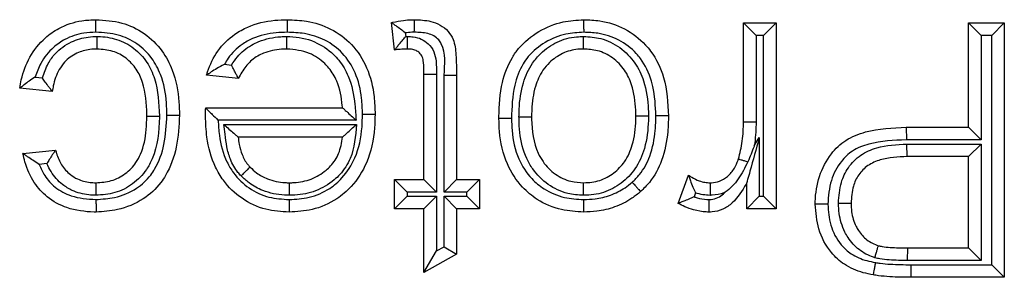
# Model space of a CAD drawing. Units: inches. Extents: x 0.5 to 8, y 0.3 to 10.7.
# Drawn here: x 2.1 to 2.2, y 5.8 to 5.8 of the extents above; entities that cross this region are included whole.
import ezdxf

# ---------------------------------------------------------------- set-up
doc = ezdxf.new("R2010")
doc.units = ezdxf.units.IN
doc.header["$MEASUREMENT"] = 0

msp = doc.modelspace()

# ---------------------------------------------------------------- linework, layer by layer
at = {"color": 7, "linetype": 'Continuous', "lineweight": 25}
for p, q in [((2.145197, 5.771777), (2.144981, 5.77359)), ((2.168315, 5.767017), (2.168315, 5.773559)), ((2.168315, 5.773559), (2.169148, 5.772726)), ((2.168315, 5.773559), (2.170476, 5.773559)), ((2.170476, 5.773559), (2.169642, 5.772726)), ((2.170476, 5.773559), (2.170476, 5.761244)), ((2.183223, 5.773559), (2.1856, 5.773559)), ((2.183223, 5.773559), (2.184056, 5.772726)), ((2.183223, 5.766646), (2.183223, 5.773559)), ((2.1856, 5.773559), (2.184766, 5.772726)), ((2.1856, 5.773559), (2.1856, 5.756707)), ((2.145902, 5.772903), (2.145931, 5.772663)), ((2.145931, 5.772663), (2.146052, 5.772664)), ((2.169148, 5.772726), (2.169148, 5.767004)), ((2.169642, 5.772726), (2.169148, 5.772726)), ((2.169642, 5.762078), (2.169642, 5.772726)), ((2.184056, 5.772726), (2.184056, 5.765812)), ((2.184766, 5.772726), (2.184056, 5.772726)), ((2.184766, 5.75754), (2.184766, 5.772726)), ((2.133918, 5.770819), (2.134382, 5.770772)), ((2.13485, 5.769886), (2.132733, 5.770103)), ((2.147141, 5.770177), (2.147975, 5.770177)), ((2.147141, 5.763189), (2.147141, 5.770177)), ((2.147975, 5.770177), (2.147975, 5.762355)), ((2.148469, 5.770099), (2.149302, 5.770099)), ((2.148469, 5.762355), (2.148469, 5.770099)), ((2.149302, 5.770099), (2.149302, 5.763189)), ((2.121369, 5.769974), (2.121853, 5.769926)), ((2.122511, 5.769022), (2.12035, 5.769238)), ((2.132675, 5.767924), (2.132676, 5.767942)), ((2.132676, 5.767942), (2.14174, 5.767942)), ((2.142645, 5.767109), (2.133504, 5.767109)), ((2.13388, 5.766831), (2.142664, 5.766831)), ((2.168315, 5.767017), (2.169148, 5.767004)), ((2.179094, 5.766646), (2.179109, 5.765812)), ((2.179094, 5.766646), (2.183223, 5.766646)), ((2.183223, 5.766646), (2.184056, 5.765812)), ((2.14174, 5.765997), (2.134826, 5.765997)), ((2.169026, 5.765411), (2.169364, 5.765977)), ((2.169364, 5.765977), (2.169364, 5.762078)), ((2.184056, 5.765812), (2.179109, 5.765812)), ((2.179145, 5.765534), (2.184056, 5.765534)), ((2.179158, 5.764701), (2.179145, 5.765534)), ((2.183223, 5.764701), (2.184056, 5.765534)), ((2.184056, 5.765534), (2.184056, 5.757818)), ((2.120566, 5.764917), (2.122727, 5.765133)), ((2.122151, 5.764238), (2.121633, 5.764186)), ((2.183223, 5.764701), (2.179158, 5.764701)), ((2.183223, 5.758651), (2.183223, 5.764701)), ((2.163994, 5.761605), (2.164669, 5.763479)), ((2.145197, 5.761244), (2.145197, 5.763189)), ((2.145197, 5.763189), (2.14603, 5.762355)), ((2.145197, 5.763189), (2.147141, 5.763189)), ((2.147141, 5.763189), (2.147975, 5.762355)), ((2.148469, 5.762355), (2.149302, 5.763189)), ((2.149302, 5.763189), (2.150814, 5.763189)), ((2.149981, 5.762355), (2.150814, 5.763189)), ((2.150814, 5.763189), (2.150814, 5.761244)), ((2.168531, 5.761244), (2.168531, 5.762963)), ((2.14603, 5.762355), (2.14603, 5.762078)), ((2.147975, 5.762355), (2.14603, 5.762355)), ((2.149981, 5.762355), (2.148469, 5.762355)), ((2.149981, 5.762078), (2.149981, 5.762355)), ((2.165132, 5.762306), (2.165036, 5.762039)), ((2.145197, 5.761244), (2.14603, 5.762078)), ((2.14603, 5.762078), (2.147975, 5.762078)), ((2.147141, 5.761244), (2.147975, 5.762078)), ((2.147975, 5.762078), (2.147975, 5.75845)), ((2.148469, 5.762078), (2.149981, 5.762078)), ((2.148469, 5.758731), (2.148469, 5.762078)), ((2.148469, 5.762078), (2.149302, 5.761244)), ((2.149981, 5.762078), (2.150814, 5.761244)), ((2.169364, 5.762078), (2.168531, 5.761244)), ((2.169364, 5.762078), (2.169642, 5.762078)), ((2.169642, 5.762078), (2.170476, 5.761244)), ((2.147141, 5.761244), (2.145197, 5.761244)), ((2.147141, 5.757018), (2.147141, 5.761244)), ((2.150814, 5.761244), (2.149302, 5.761244)), ((2.149302, 5.761244), (2.149302, 5.758246)), ((2.170476, 5.761244), (2.168531, 5.761244)), ((2.147141, 5.757018), (2.147975, 5.75845)), ((2.147975, 5.75845), (2.148469, 5.758731)), ((2.148469, 5.758731), (2.149302, 5.758246)), ((2.179193, 5.757818), (2.179199, 5.758651)), ((2.179199, 5.758651), (2.183223, 5.758651)), ((2.183223, 5.758651), (2.184056, 5.757818)), ((2.149302, 5.758246), (2.147141, 5.757018)), ((2.184056, 5.757818), (2.179193, 5.757818)), ((2.179408, 5.75754), (2.184766, 5.75754)), ((2.179408, 5.75754), (2.179408, 5.756707)), ((2.184766, 5.75754), (2.1856, 5.756707)), ((2.1856, 5.756707), (2.179408, 5.756707))]:
    msp.add_line(p, q, dxfattribs=at)
for points, knots in [([(2.12035, 5.769238), (2.120383, 5.769423), (2.120507, 5.770132), (2.120952, 5.771341), (2.121871, 5.772496), (2.12307, 5.773332), (2.124248, 5.773729), (2.125096, 5.773763), (2.125407, 5.773776)], [0, 0, 0, 0, 0.075712, 0.289875, 0.511412, 0.658391, 0.874772, 1, 1, 1, 1]), ([(2.125407, 5.772942), (2.125407, 5.772972), (2.125407, 5.773033), (2.125407, 5.773186), (2.125407, 5.773393), (2.125407, 5.773604), (2.125407, 5.773748), (2.125407, 5.773766), (2.125407, 5.773776)], [0, 0, 0, 0, 0.068345, 0.141671, 0.35633, 0.57091, 0.785455, 1, 1, 1, 1]), ([(2.125407, 5.773776), (2.125984, 5.773739), (2.127112, 5.773667), (2.128654, 5.772928), (2.129802, 5.771809), (2.130623, 5.770244), (2.130909, 5.768754), (2.130931, 5.767742), (2.130937, 5.767449)], [0, 0, 0, 0, 0.181366, 0.354741, 0.528002, 0.679777, 0.907153, 1, 1, 1, 1]), ([(2.132733, 5.770103), (2.132755, 5.770174), (2.132925, 5.770739), (2.133422, 5.771759), (2.134412, 5.772742), (2.135703, 5.773458), (2.136918, 5.773745), (2.137814, 5.773768), (2.138094, 5.773776)], [0, 0, 0, 0, 0.032026, 0.252243, 0.476994, 0.6165, 0.88009, 1, 1, 1, 1]), ([(2.138088, 5.772942), (2.138088, 5.772979), (2.138088, 5.77304), (2.13809, 5.773193), (2.138091, 5.773393), (2.138093, 5.773604), (2.138094, 5.773748), (2.138094, 5.773766), (2.138094, 5.773776)], [0, 0, 0, 0, 0.0844528, 0.1415159, 0.3561698, 0.5707902, 0.7853948, 1, 1, 1, 1]), ([(2.138094, 5.773776), (2.138518, 5.773758), (2.139503, 5.773718), (2.141011, 5.773232), (2.142441, 5.772174), (2.143458, 5.770591), (2.143857, 5.768949), (2.143889, 5.767899), (2.143901, 5.767506)], [0, 0, 0, 0, 0.131502, 0.305607, 0.48346, 0.673755, 0.877981, 1, 1, 1, 1]), ([(2.144981, 5.77359), (2.145012, 5.773596), (2.145279, 5.773652), (2.14572, 5.773728), (2.146199, 5.773772), (2.146438, 5.773775), (2.146503, 5.773776)], [0, 0, 0, 0, 0.0615393, 0.5329138, 0.8729978, 1, 1, 1, 1]), ([(2.145902, 5.772903), (2.145897, 5.772907), (2.145794, 5.772987), (2.145583, 5.77315), (2.145307, 5.773354), (2.145112, 5.773495), (2.145001, 5.773575), (2.144988, 5.773585), (2.144981, 5.77359)], [0, 0, 0, 0, 0.013382, 0.24861, 0.512336, 0.709817, 0.85461, 1, 1, 1, 1]), ([(2.146502, 5.772942), (2.146502, 5.772984), (2.146503, 5.773045), (2.146503, 5.773197), (2.146503, 5.773393), (2.146503, 5.773604), (2.146503, 5.773748), (2.146503, 5.773766), (2.146503, 5.773776)], [0, 0, 0, 0, 0.0957626, 0.1414551, 0.3561112, 0.5707471, 0.7853734, 1, 1, 1, 1]), ([(2.146503, 5.773776), (2.146869, 5.773762), (2.147457, 5.77374), (2.148232, 5.77345), (2.148754, 5.773035), (2.149181, 5.772357), (2.149281, 5.771337), (2.149294, 5.770545), (2.149302, 5.770099)], [0, 0, 0, 0, 0.200017, 0.32229, 0.448495, 0.561365, 0.75336, 1, 1, 1, 1]), ([(2.152111, 5.76723), (2.152111, 5.767271), (2.152117, 5.76807), (2.152206, 5.769475), (2.152777, 5.770995), (2.153601, 5.772158), (2.154703, 5.773061), (2.15623, 5.773684), (2.157262, 5.773747), (2.157722, 5.773776)], [0, 0, 0, 0, 0.0126133, 0.2461271, 0.4290901, 0.5026912, 0.6832365, 0.8589691, 1, 1, 1, 1]), ([(2.157722, 5.773776), (2.157722, 5.773766), (2.157722, 5.773748), (2.157722, 5.773604), (2.157723, 5.773393), (2.157724, 5.773184), (2.157725, 5.773031), (2.157725, 5.77297), (2.157725, 5.772942)], [0, 0, 0, 0, 0.2145165, 0.4290314, 0.6435936, 0.8582553, 0.9358367, 1, 1, 1, 1]), ([(2.157722, 5.773776), (2.158079, 5.773761), (2.159013, 5.773724), (2.16049, 5.773252), (2.161566, 5.772418), (2.162471, 5.77134), (2.163213, 5.769778), (2.163298, 5.768263), (2.163346, 5.767402)], [0, 0, 0, 0, 0.111858, 0.2918573, 0.4747556, 0.5288788, 0.7321153, 1, 1, 1, 1]), ([(2.125407, 5.772942), (2.12514, 5.772932), (2.124429, 5.772904), (2.123444, 5.772576), (2.122456, 5.771883), (2.121751, 5.77102), (2.121481, 5.770282), (2.121369, 5.769974)], [0, 0, 0, 0, 0.149022, 0.395731, 0.564037, 0.817802, 1, 1, 1, 1]), ([(2.121853, 5.769926), (2.121968, 5.770251), (2.122171, 5.770827), (2.122791, 5.771692), (2.123702, 5.772343), (2.124704, 5.772636), (2.125287, 5.772657), (2.125485, 5.772664)], [0, 0, 0, 0, 0.210043, 0.372347, 0.643454, 0.878566, 1, 1, 1, 1]), ([(2.130104, 5.767447), (2.130098, 5.767719), (2.130079, 5.768632), (2.129832, 5.76995), (2.129128, 5.771296), (2.128168, 5.772232), (2.126866, 5.772854), (2.125907, 5.772912), (2.125407, 5.772942)], [0, 0, 0, 0, 0.100041, 0.334798, 0.483464, 0.650614, 0.817817, 1, 1, 1, 1]), ([(2.125482, 5.771831), (2.125482, 5.77184), (2.125482, 5.771859), (2.125482, 5.772002), (2.125483, 5.772214), (2.125484, 5.772416), (2.125485, 5.772569), (2.125485, 5.77263), (2.125485, 5.772664)], [0, 0, 0, 0, 0.21459, 0.429179, 0.64379, 0.858444, 0.921154, 1, 1, 1, 1]), ([(2.125485, 5.772664), (2.12551, 5.772664), (2.125941, 5.772654), (2.12681, 5.772539), (2.127948, 5.771936), (2.128816, 5.771007), (2.129511, 5.769478), (2.12957, 5.768234), (2.12961, 5.767391)], [0, 0, 0, 0, 0.009612, 0.171794, 0.342862, 0.510838, 0.668216, 1, 1, 1, 1]), ([(2.138088, 5.772942), (2.137839, 5.772936), (2.137058, 5.772915), (2.136011, 5.772674), (2.134929, 5.772073), (2.1343, 5.771459), (2.133999, 5.770954), (2.133918, 5.770819)], [0, 0, 0, 0, 0.1516028, 0.477449, 0.6410811, 0.9042166, 1, 1, 1, 1]), ([(2.134382, 5.770772), (2.134509, 5.770959), (2.13486, 5.771478), (2.135503, 5.772004), (2.136475, 5.772474), (2.137291, 5.772641), (2.13792, 5.772661), (2.138057, 5.772665)], [0, 0, 0, 0, 0.156456, 0.434635, 0.562168, 0.904916, 1, 1, 1, 1]), ([(2.13806, 5.771831), (2.13806, 5.77184), (2.13806, 5.771859), (2.13806, 5.772002), (2.138059, 5.772214), (2.138058, 5.772422), (2.138058, 5.772575), (2.138057, 5.772636), (2.138057, 5.772665)], [0, 0, 0, 0, 0.2145231, 0.4290447, 0.6436113, 0.8582724, 0.934906, 1, 1, 1, 1]), ([(2.138057, 5.772665), (2.138119, 5.772663), (2.138738, 5.772648), (2.139875, 5.77243), (2.140924, 5.77172), (2.141664, 5.77092), (2.1423, 5.769851), (2.142552, 5.768446), (2.14262, 5.767457), (2.142645, 5.767109)], [0, 0, 0, 0, 0.023014, 0.229201, 0.417722, 0.480375, 0.632265, 0.870305, 1, 1, 1, 1]), ([(2.143067, 5.767506), (2.143056, 5.767865), (2.143028, 5.768802), (2.142687, 5.770238), (2.141822, 5.77159), (2.140618, 5.772482), (2.139322, 5.772894), (2.138466, 5.772927), (2.138088, 5.772942)], [0, 0, 0, 0, 0.128766, 0.3366, 0.52104, 0.692877, 0.864402, 1, 1, 1, 1]), ([(2.145197, 5.771777), (2.145202, 5.771784), (2.145213, 5.771797), (2.145298, 5.771903), (2.145453, 5.772095), (2.145672, 5.77236), (2.145844, 5.772564), (2.145926, 5.772657), (2.145931, 5.772663)], [0, 0, 0, 0, 0.143212, 0.285767, 0.486639, 0.761091, 0.986557, 1, 1, 1, 1]), ([(2.146502, 5.772942), (2.146446, 5.772942), (2.146245, 5.77294), (2.146045, 5.772918), (2.145902, 5.772903)], [0, 0, 0, 0, 0.283395, 1, 1, 1, 1]), ([(2.146044, 5.771831), (2.146044, 5.77184), (2.146045, 5.771859), (2.146046, 5.772002), (2.146048, 5.772214), (2.146049, 5.772417), (2.146051, 5.772569), (2.146051, 5.772631), (2.146052, 5.772664)], [0, 0, 0, 0, 0.214585, 0.429168, 0.643775, 0.858429, 0.922851, 1, 1, 1, 1]), ([(2.146052, 5.772664), (2.146179, 5.77266), (2.14649, 5.772648), (2.146976, 5.772518), (2.147467, 5.772185), (2.147838, 5.77167), (2.147967, 5.770956), (2.147972, 5.770459), (2.147975, 5.770177)], [0, 0, 0, 0, 0.1053, 0.257591, 0.409263, 0.588625, 0.76577, 1, 1, 1, 1]), ([(2.148469, 5.770099), (2.148533, 5.770824), (2.148607, 5.771661), (2.148116, 5.772478), (2.147801, 5.772721), (2.147249, 5.772921), (2.146804, 5.772933), (2.146502, 5.772942)], [0, 0, 0, 0, 0.501806, 0.579482, 0.680018, 0.783364, 1, 1, 1, 1]), ([(2.157725, 5.772942), (2.157327, 5.772918), (2.15644, 5.772865), (2.155142, 5.772335), (2.154211, 5.771578), (2.15352, 5.770599), (2.153004, 5.769221), (2.152967, 5.767973), (2.152944, 5.767233)], [0, 0, 0, 0, 0.1408278, 0.3142239, 0.4884393, 0.5588347, 0.7385076, 1, 1, 1, 1]), ([(2.153438, 5.76733), (2.153441, 5.767503), (2.153456, 5.768264), (2.153623, 5.769508), (2.154186, 5.770758), (2.154969, 5.771677), (2.155938, 5.772362), (2.156969, 5.772643), (2.157568, 5.77266), (2.157723, 5.772665)], [0, 0, 0, 0, 0.067326, 0.297429, 0.484664, 0.592829, 0.766102, 0.939353, 1, 1, 1, 1]), ([(2.157722, 5.771831), (2.157722, 5.77184), (2.157722, 5.771859), (2.157722, 5.772002), (2.157722, 5.772214), (2.157723, 5.772419), (2.157723, 5.772572), (2.157723, 5.772633), (2.157723, 5.772665)], [0, 0, 0, 0, 0.214565, 0.42913, 0.643724, 0.85838, 0.927701, 1, 1, 1, 1]), ([(2.157723, 5.772665), (2.158104, 5.772639), (2.158953, 5.772581), (2.160173, 5.771981), (2.16116, 5.77098), (2.161833, 5.769549), (2.162001, 5.76832), (2.162016, 5.767535), (2.162019, 5.767395)], [0, 0, 0, 0, 0.148958, 0.332347, 0.519454, 0.691442, 0.944884, 1, 1, 1, 1]), ([(2.162512, 5.767404), (2.162482, 5.768062), (2.162446, 5.768844), (2.16211, 5.770129), (2.161759, 5.770893), (2.160996, 5.7718), (2.160095, 5.772501), (2.15884, 5.772899), (2.158039, 5.77293), (2.157725, 5.772942)], [0, 0, 0, 0, 0.237148, 0.281498, 0.481331, 0.533331, 0.710195, 0.886382, 1, 1, 1, 1]), ([(2.125482, 5.771831), (2.125323, 5.771825), (2.124863, 5.771809), (2.124086, 5.771585), (2.123381, 5.771088), (2.122852, 5.770326), (2.122611, 5.769645), (2.122531, 5.769145), (2.122511, 5.769022)], [0, 0, 0, 0, 0.105546, 0.305395, 0.52859, 0.663094, 0.917532, 1, 1, 1, 1]), ([(2.128777, 5.767392), (2.128776, 5.767434), (2.128769, 5.768185), (2.128676, 5.769272), (2.128118, 5.770531), (2.127433, 5.771258), (2.126519, 5.771754), (2.125833, 5.771805), (2.125482, 5.771831)], [0, 0, 0, 0, 0.020331, 0.360681, 0.51391, 0.67283, 0.832384, 1, 1, 1, 1]), ([(2.13806, 5.771831), (2.13794, 5.771827), (2.137416, 5.771811), (2.136745, 5.771677), (2.135969, 5.771304), (2.135369, 5.770804), (2.135025, 5.770234), (2.134868, 5.769922), (2.13485, 5.769886)], [0, 0, 0, 0, 0.0908537, 0.3948807, 0.5043433, 0.7369459, 0.9702209, 1, 1, 1, 1]), ([(2.14174, 5.767942), (2.141736, 5.767989), (2.141688, 5.768591), (2.141513, 5.76953), (2.140986, 5.770427), (2.140389, 5.771069), (2.139496, 5.771692), (2.138571, 5.771781), (2.13806, 5.771831)], [0, 0, 0, 0, 0.0239459, 0.3042027, 0.4712645, 0.539364, 0.7457391, 1, 1, 1, 1]), ([(2.146044, 5.771831), (2.14599, 5.77183), (2.145866, 5.771829), (2.145668, 5.771818), (2.145449, 5.771802), (2.14529, 5.771786), (2.145206, 5.771778), (2.145197, 5.771777)], [0, 0, 0, 0, 0.191931, 0.437538, 0.699678, 0.969376, 1, 1, 1, 1]), ([(2.147141, 5.770177), (2.147138, 5.770431), (2.147132, 5.770813), (2.147065, 5.771309), (2.146867, 5.77158), (2.146614, 5.771752), (2.146332, 5.771821), (2.146136, 5.771828), (2.146044, 5.771831)], [0, 0, 0, 0, 0.329392, 0.494173, 0.631409, 0.748121, 0.881466, 1, 1, 1, 1]), ([(2.157722, 5.771831), (2.157595, 5.771827), (2.157119, 5.771814), (2.156298, 5.771593), (2.155529, 5.771047), (2.154897, 5.770305), (2.154428, 5.769248), (2.154288, 5.768172), (2.154274, 5.767491), (2.154271, 5.767331)], [0, 0, 0, 0, 0.05955, 0.223995, 0.390607, 0.494839, 0.679664, 0.924718, 1, 1, 1, 1]), ([(2.161185, 5.767395), (2.161183, 5.767525), (2.161169, 5.768222), (2.16103, 5.769283), (2.160472, 5.770485), (2.159681, 5.771289), (2.158706, 5.771767), (2.158029, 5.771811), (2.157722, 5.771831)], [0, 0, 0, 0, 0.061525, 0.330494, 0.499927, 0.680344, 0.855042, 1, 1, 1, 1]), ([(2.133918, 5.770819), (2.133912, 5.770816), (2.13374, 5.770725), (2.133435, 5.770553), (2.133076, 5.77033), (2.132866, 5.770191), (2.132754, 5.770116), (2.13274, 5.770107), (2.132733, 5.770103)], [0, 0, 0, 0, 0.01229, 0.329991, 0.591099, 0.765089, 0.882182, 1, 1, 1, 1]), ([(2.13485, 5.769886), (2.134846, 5.769894), (2.134837, 5.769909), (2.134775, 5.770024), (2.13468, 5.770198), (2.134548, 5.770445), (2.134442, 5.77065), (2.134385, 5.770765), (2.134382, 5.770772)], [0, 0, 0, 0, 0.170014, 0.339569, 0.520369, 0.732141, 0.984681, 1, 1, 1, 1]), ([(2.121369, 5.769974), (2.121363, 5.76997), (2.121232, 5.769884), (2.120981, 5.769711), (2.120676, 5.769485), (2.120478, 5.769335), (2.12037, 5.769253), (2.120357, 5.769243), (2.12035, 5.769238)], [0, 0, 0, 0, 0.012762, 0.283558, 0.551249, 0.738518, 0.86892, 1, 1, 1, 1]), ([(2.122511, 5.769022), (2.122506, 5.769029), (2.122495, 5.769042), (2.122412, 5.769151), (2.122263, 5.769345), (2.122066, 5.769614), (2.121922, 5.769824), (2.121857, 5.76992), (2.121853, 5.769926)], [0, 0, 0, 0, 0.1475237, 0.2943998, 0.4997236, 0.7744245, 0.9862238, 1, 1, 1, 1]), ([(2.125397, 5.762973), (2.125744, 5.762997), (2.126436, 5.763045), (2.127376, 5.763531), (2.128016, 5.764185), (2.128533, 5.765176), (2.128752, 5.766241), (2.12877, 5.767094), (2.128777, 5.767392)], [0, 0, 0, 0, 0.164538, 0.32798, 0.491869, 0.592782, 0.857836, 1, 1, 1, 1]), ([(2.125405, 5.761862), (2.12582, 5.761889), (2.126761, 5.761951), (2.128058, 5.762489), (2.128895, 5.76325), (2.129535, 5.764227), (2.130012, 5.765563), (2.130072, 5.766797), (2.130104, 5.767447)], [0, 0, 0, 0, 0.150543, 0.341262, 0.496397, 0.553027, 0.764494, 1, 1, 1, 1]), ([(2.130937, 5.767449), (2.130902, 5.766738), (2.130833, 5.765356), (2.130285, 5.763849), (2.129525, 5.762691), (2.128521, 5.761777), (2.126987, 5.761135), (2.12589, 5.761061), (2.125411, 5.761028)], [0, 0, 0, 0, 0.222631, 0.432809, 0.491391, 0.656514, 0.849927, 1, 1, 1, 1]), ([(2.128777, 5.767392), (2.128786, 5.767392), (2.128804, 5.767392), (2.128948, 5.767392), (2.129159, 5.767391), (2.12935, 5.767391), (2.129501, 5.767391), (2.129563, 5.767391), (2.12961, 5.767391)], [0, 0, 0, 0, 0.214644, 0.429287, 0.643937, 0.858599, 0.89202, 1, 1, 1, 1]), ([(2.130104, 5.767447), (2.130145, 5.767447), (2.130206, 5.767447), (2.130358, 5.767447), (2.130555, 5.767448), (2.130766, 5.767449), (2.13091, 5.767449), (2.130928, 5.767449), (2.130937, 5.767449)], [0, 0, 0, 0, 0.094132, 0.141463, 0.356119, 0.570753, 0.785376, 1, 1, 1, 1]), ([(2.132666, 5.767388), (2.132666, 5.767389), (2.132666, 5.767389), (2.132666, 5.767397), (2.132666, 5.767426), (2.132667, 5.767507), (2.132669, 5.767632), (2.132672, 5.76778), (2.132674, 5.767878), (2.132675, 5.767924)], [0, 0, 0, 0, 0.015707, 0.03631, 0.074588, 0.211161, 0.480824, 0.756425, 1, 1, 1, 1]), ([(2.132675, 5.767924), (2.132677, 5.767922), (2.132694, 5.767905), (2.132757, 5.767844), (2.132905, 5.767698), (2.133151, 5.767455), (2.133364, 5.767246), (2.133499, 5.767113), (2.133504, 5.767109)], [0, 0, 0, 0, 0.0116612, 0.1732992, 0.3759356, 0.5986644, 0.9852517, 1, 1, 1, 1]), ([(2.138209, 5.761862), (2.138651, 5.761886), (2.139594, 5.761938), (2.140812, 5.762473), (2.141871, 5.763376), (2.142732, 5.764743), (2.143041, 5.76625), (2.143061, 5.767228), (2.143067, 5.767506)], [0, 0, 0, 0, 0.157354, 0.335346, 0.462407, 0.650471, 0.900489, 1, 1, 1, 1]), ([(2.143901, 5.767506), (2.143894, 5.767205), (2.143871, 5.766116), (2.143511, 5.764404), (2.14251, 5.762823), (2.141255, 5.761754), (2.139825, 5.761121), (2.138719, 5.761058), (2.138209, 5.761028)], [0, 0, 0, 0, 0.093213, 0.336988, 0.529548, 0.659321, 0.842949, 1, 1, 1, 1]), ([(2.14174, 5.767942), (2.141746, 5.767936), (2.141758, 5.767925), (2.141858, 5.767833), (2.142043, 5.767663), (2.142316, 5.767411), (2.142533, 5.767211), (2.14264, 5.767113), (2.142645, 5.767109)], [0, 0, 0, 0, 0.132893, 0.265083, 0.456771, 0.733493, 0.98714, 1, 1, 1, 1]), ([(2.143067, 5.767506), (2.143106, 5.767506), (2.143168, 5.767506), (2.14332, 5.767506), (2.143518, 5.767506), (2.143729, 5.767506), (2.143873, 5.767506), (2.143891, 5.767506), (2.143901, 5.767506)], [0, 0, 0, 0, 0.089488, 0.141487, 0.356141, 0.570769, 0.785384, 1, 1, 1, 1]), ([(2.157722, 5.762973), (2.157906, 5.76298), (2.158442, 5.763), (2.159302, 5.763285), (2.160004, 5.763824), (2.160596, 5.764544), (2.161058, 5.765605), (2.161171, 5.766663), (2.161184, 5.767307), (2.161185, 5.767395)], [0, 0, 0, 0, 0.0876116, 0.2538949, 0.419974, 0.5005807, 0.694288, 0.9581282, 1, 1, 1, 1]), ([(2.162019, 5.767395), (2.162017, 5.767299), (2.162003, 5.766577), (2.161866, 5.765351), (2.161312, 5.764102), (2.160577, 5.763207), (2.15969, 5.76253), (2.158614, 5.762174), (2.157947, 5.762148), (2.157722, 5.762139)], [0, 0, 0, 0, 0.03781, 0.284222, 0.479744, 0.564464, 0.738001, 0.911309, 1, 1, 1, 1]), ([(2.16094, 5.763006), (2.161108, 5.76317), (2.161612, 5.76366), (2.16221, 5.764826), (2.162482, 5.766181), (2.162504, 5.767083), (2.162512, 5.767404)], [0, 0, 0, 0, 0.146042, 0.437378, 0.799162, 1, 1, 1, 1]), ([(2.161185, 5.767395), (2.161194, 5.767395), (2.161213, 5.767395), (2.161357, 5.767395), (2.161568, 5.767395), (2.16177, 5.767395), (2.161923, 5.767395), (2.161984, 5.767395), (2.162019, 5.767395)], [0, 0, 0, 0, 0.214592, 0.429183, 0.643794, 0.858448, 0.920592, 1, 1, 1, 1]), ([(2.163346, 5.767402), (2.163337, 5.767056), (2.163312, 5.766057), (2.162998, 5.76452), (2.162297, 5.763167), (2.161696, 5.76258), (2.161492, 5.762382)], [0, 0, 0, 0, 0.1885903, 0.5439697, 0.8456231, 1, 1, 1, 1]), ([(2.163346, 5.767402), (2.163337, 5.767402), (2.163318, 5.767402), (2.163174, 5.767402), (2.162963, 5.767403), (2.162762, 5.767404), (2.16261, 5.767404), (2.162548, 5.767404), (2.162512, 5.767404)], [0, 0, 0, 0, 0.2146002, 0.4291998, 0.6438169, 0.8584708, 0.9175554, 1, 1, 1, 1]), ([(2.12961, 5.767391), (2.12961, 5.767366), (2.129599, 5.766408), (2.129461, 5.76514), (2.128692, 5.76368), (2.127878, 5.762847), (2.126691, 5.762233), (2.125821, 5.76217), (2.125392, 5.762139)], [0, 0, 0, 0, 0.010013, 0.37902, 0.485449, 0.658085, 0.83116, 1, 1, 1, 1]), ([(2.138209, 5.761028), (2.137687, 5.76106), (2.136584, 5.761128), (2.135032, 5.761859), (2.133945, 5.76291), (2.133124, 5.764293), (2.132723, 5.765764), (2.132682, 5.766923), (2.132666, 5.767388)], [0, 0, 0, 0, 0.164113, 0.347143, 0.527955, 0.633862, 0.852762, 1, 1, 1, 1]), ([(2.133504, 5.767109), (2.133522, 5.766776), (2.133574, 5.765836), (2.133897, 5.764628), (2.1346, 5.763442), (2.13551, 5.76256), (2.136821, 5.761943), (2.137757, 5.761888), (2.138209, 5.761862)], [0, 0, 0, 0, 0.126327, 0.357329, 0.464331, 0.646773, 0.829517, 1, 1, 1, 1]), ([(2.135023, 5.763424), (2.134952, 5.7635), (2.134656, 5.763823), (2.134304, 5.76447), (2.134059, 5.765342), (2.133972, 5.766123), (2.133908, 5.766618), (2.13388, 5.766831)], [0, 0, 0, 0, 0.084926, 0.358111, 0.591533, 0.824073, 1, 1, 1, 1]), ([(2.13388, 5.766831), (2.133886, 5.766826), (2.134, 5.766726), (2.134229, 5.766524), (2.134515, 5.766271), (2.134706, 5.766104), (2.134807, 5.766014), (2.13482, 5.766003), (2.134826, 5.765997)], [0, 0, 0, 0, 0.012686, 0.275136, 0.553846, 0.742693, 0.870982, 1, 1, 1, 1]), ([(2.142664, 5.766831), (2.142606, 5.766058), (2.142516, 5.764852), (2.141752, 5.763681), (2.140973, 5.762942), (2.139992, 5.762368), (2.138931, 5.762155), (2.138341, 5.762142), (2.138218, 5.762139)], [0, 0, 0, 0, 0.31369, 0.489693, 0.560562, 0.756583, 0.949029, 1, 1, 1, 1]), ([(2.14174, 5.765997), (2.141746, 5.766003), (2.141759, 5.766014), (2.141859, 5.766105), (2.142047, 5.766274), (2.142326, 5.766526), (2.142549, 5.766727), (2.142659, 5.766826), (2.142664, 5.766831)], [0, 0, 0, 0, 0.131082, 0.261448, 0.451828, 0.729496, 0.987222, 1, 1, 1, 1]), ([(2.152944, 5.767233), (2.1529, 5.767233), (2.152838, 5.767233), (2.152686, 5.767232), (2.152493, 5.767231), (2.152282, 5.76723), (2.152138, 5.76723), (2.15212, 5.76723), (2.152111, 5.76723)], [0, 0, 0, 0, 0.102249, 0.141426, 0.356085, 0.570728, 0.785364, 1, 1, 1, 1]), ([(2.157722, 5.761028), (2.15723, 5.761057), (2.156153, 5.76112), (2.154746, 5.761725), (2.153492, 5.762765), (2.152505, 5.764281), (2.152141, 5.765917), (2.152117, 5.766942), (2.152111, 5.76723)], [0, 0, 0, 0, 0.156541, 0.342613, 0.476449, 0.672502, 0.908077, 1, 1, 1, 1]), ([(2.152944, 5.767233), (2.15295, 5.766969), (2.15297, 5.766056), (2.153281, 5.764627), (2.154126, 5.763325), (2.15518, 5.762449), (2.156377, 5.761938), (2.157296, 5.761886), (2.157724, 5.761862)], [0, 0, 0, 0, 0.098026, 0.338224, 0.530113, 0.660905, 0.841785, 1, 1, 1, 1]), ([(2.153438, 5.76733), (2.153472, 5.76733), (2.153534, 5.76733), (2.153686, 5.767331), (2.153889, 5.767331), (2.1541, 5.767331), (2.154244, 5.767331), (2.154262, 5.767331), (2.154271, 5.767331)], [0, 0, 0, 0, 0.078654, 0.141558, 0.356212, 0.570822, 0.785411, 1, 1, 1, 1]), ([(2.157722, 5.762139), (2.157367, 5.762162), (2.156536, 5.762216), (2.15532, 5.762803), (2.154437, 5.763683), (2.153773, 5.764858), (2.153491, 5.765998), (2.153446, 5.766933), (2.153439, 5.767277), (2.153438, 5.76733)], [0, 0, 0, 0, 0.140481, 0.329134, 0.521453, 0.62738, 0.863075, 0.978901, 1, 1, 1, 1]), ([(2.154271, 5.767331), (2.154272, 5.767284), (2.154289, 5.766469), (2.154422, 5.765405), (2.155101, 5.764205), (2.155804, 5.763501), (2.156776, 5.763031), (2.157437, 5.76299), (2.157722, 5.762973)], [0, 0, 0, 0, 0.0224384, 0.3931402, 0.4955439, 0.6825477, 0.8637579, 1, 1, 1, 1]), ([(2.167981, 5.764549), (2.168032, 5.764739), (2.168137, 5.76513), (2.168238, 5.765738), (2.168305, 5.766371), (2.168312, 5.766799), (2.168315, 5.767017)], [0, 0, 0, 0, 0.23585, 0.486309, 0.738579, 1, 1, 1, 1]), ([(2.169148, 5.767004), (2.169145, 5.766774), (2.169137, 5.766312), (2.169082, 5.765782), (2.169037, 5.765482), (2.169026, 5.765411)], [0, 0, 0, 0, 0.432493, 0.865269, 1, 1, 1, 1]), ([(2.173068, 5.761551), (2.173069, 5.761606), (2.173081, 5.762228), (2.173258, 5.763419), (2.174, 5.764832), (2.17508, 5.765876), (2.176805, 5.766548), (2.178189, 5.766607), (2.179094, 5.766646)], [0, 0, 0, 0, 0.018175, 0.207882, 0.395197, 0.540532, 0.699396, 1, 1, 1, 1]), ([(2.134826, 5.765997), (2.134847, 5.765833), (2.134898, 5.765438), (2.135075, 5.76481), (2.135344, 5.764305), (2.135567, 5.764063), (2.13562, 5.764006)], [0, 0, 0, 0, 0.228233, 0.547411, 0.893304, 1, 1, 1, 1]), ([(2.138219, 5.762973), (2.138326, 5.762975), (2.138816, 5.762986), (2.139684, 5.763158), (2.14048, 5.763624), (2.141095, 5.764207), (2.141575, 5.764927), (2.141683, 5.765626), (2.14174, 5.765997)], [0, 0, 0, 0, 0.06234, 0.286853, 0.509195, 0.590345, 0.782555, 1, 1, 1, 1]), ([(2.169364, 5.765977), (2.169362, 5.765967), (2.169154, 5.765215), (2.168888, 5.764254), (2.168621, 5.763288), (2.168555, 5.76305), (2.168534, 5.762974), (2.168532, 5.762966), (2.168531, 5.762963)], [0, 0, 0, 0, 0.008668, 0.695123, 0.881018, 0.940323, 0.973336, 1, 1, 1, 1]), ([(2.179109, 5.765812), (2.178273, 5.765779), (2.177041, 5.765731), (2.175544, 5.765167), (2.174673, 5.76431), (2.174022, 5.763098), (2.173943, 5.762089), (2.173902, 5.761553)], [0, 0, 0, 0, 0.324338, 0.478037, 0.609139, 0.792706, 1, 1, 1, 1]), ([(2.174611, 5.761615), (2.174642, 5.762083), (2.174697, 5.762911), (2.175233, 5.764026), (2.176045, 5.764856), (2.177401, 5.765451), (2.178468, 5.765502), (2.179145, 5.765534)], [0, 0, 0, 0, 0.204496, 0.361889, 0.533784, 0.704396, 1, 1, 1, 1]), ([(2.125411, 5.761028), (2.125368, 5.761029), (2.124718, 5.761042), (2.123558, 5.761189), (2.122184, 5.761934), (2.121216, 5.763005), (2.120752, 5.764048), (2.120607, 5.764728), (2.120566, 5.764917)], [0, 0, 0, 0, 0.019073, 0.286663, 0.506214, 0.693419, 0.914477, 1, 1, 1, 1]), ([(2.121633, 5.764186), (2.121627, 5.76419), (2.121484, 5.764279), (2.121216, 5.764451), (2.120896, 5.764675), (2.120695, 5.764822), (2.120587, 5.764902), (2.120573, 5.764912), (2.120566, 5.764917)], [0, 0, 0, 0, 0.012605, 0.298926, 0.563204, 0.746234, 0.872774, 1, 1, 1, 1]), ([(2.122727, 5.765133), (2.122722, 5.765126), (2.122713, 5.765112), (2.122636, 5.764998), (2.122503, 5.7648), (2.122332, 5.764536), (2.122208, 5.764335), (2.122155, 5.764244), (2.122151, 5.764238)], [0, 0, 0, 0, 0.157156, 0.313745, 0.522575, 0.78835, 0.985614, 1, 1, 1, 1]), ([(2.122727, 5.765133), (2.122747, 5.765066), (2.122845, 5.764726), (2.123091, 5.764126), (2.123606, 5.763548), (2.12426, 5.763152), (2.124853, 5.762991), (2.125268, 5.762977), (2.125397, 5.762973)], [0, 0, 0, 0, 0.056465, 0.284901, 0.515826, 0.665272, 0.896234, 1, 1, 1, 1]), ([(2.169026, 5.765411), (2.169022, 5.765401), (2.168894, 5.765046), (2.168748, 5.764698), (2.168607, 5.764361)], [0, 0, 0, 0, 0.030229, 1, 1, 1, 1]), ([(2.121633, 5.764186), (2.121749, 5.763931), (2.122005, 5.763366), (2.12271, 5.762604), (2.123875, 5.761962), (2.124843, 5.761899), (2.125405, 5.761862)], [0, 0, 0, 0, 0.176998, 0.3920348, 0.6471213, 1, 1, 1, 1]), ([(2.125392, 5.762139), (2.125237, 5.762145), (2.124703, 5.762164), (2.123931, 5.762375), (2.123062, 5.762902), (2.122488, 5.763534), (2.122237, 5.764059), (2.122151, 5.764238)], [0, 0, 0, 0, 0.113856, 0.391216, 0.573549, 0.854829, 1, 1, 1, 1]), ([(2.166101, 5.762973), (2.166131, 5.762974), (2.166342, 5.762984), (2.166756, 5.763059), (2.167303, 5.763385), (2.167724, 5.763881), (2.167903, 5.764313), (2.167972, 5.764522), (2.167981, 5.764549)], [0, 0, 0, 0, 0.034392, 0.241344, 0.471655, 0.747635, 0.967864, 1, 1, 1, 1]), ([(2.168607, 5.764361), (2.168411, 5.76397), (2.168032, 5.763213), (2.167432, 5.762573), (2.167087, 5.762334), (2.167078, 5.762328)], [0, 0, 0, 0, 0.5097394, 0.9875188, 1, 1, 1, 1]), ([(2.167981, 5.764549), (2.16799, 5.764547), (2.168007, 5.764541), (2.168145, 5.7645), (2.168347, 5.764439), (2.168518, 5.764388), (2.168606, 5.764361), (2.168607, 5.764361)], [0, 0, 0, 0, 0.249184, 0.498366, 0.747597, 0.99693, 1, 1, 1, 1]), ([(2.179158, 5.764701), (2.178558, 5.764676), (2.177654, 5.764638), (2.176539, 5.764164), (2.175921, 5.76353), (2.175509, 5.76266), (2.175469, 5.762001), (2.175445, 5.761619)], [0, 0, 0, 0, 0.323771, 0.4875079, 0.6444776, 0.793915, 1, 1, 1, 1]), ([(2.135023, 5.763424), (2.135045, 5.763446), (2.135089, 5.763489), (2.135199, 5.763595), (2.135345, 5.763739), (2.135497, 5.763886), (2.1356, 5.763986), (2.135613, 5.763999), (2.13562, 5.764006)], [0, 0, 0, 0, 0.072164, 0.141621, 0.356278, 0.570871, 0.785435, 1, 1, 1, 1]), ([(2.13562, 5.764006), (2.135758, 5.763874), (2.136097, 5.763554), (2.13687, 5.763143), (2.137634, 5.762986), (2.138126, 5.762975), (2.138219, 5.762973)], [0, 0, 0, 0, 0.199054, 0.486037, 0.902595, 1, 1, 1, 1]), ([(2.164669, 5.763479), (2.164741, 5.76343), (2.164966, 5.763279), (2.16533, 5.763108), (2.165742, 5.762988), (2.165986, 5.762978), (2.166101, 5.762973)], [0, 0, 0, 0, 0.1698011, 0.5262643, 0.7775189, 1, 1, 1, 1]), ([(2.164669, 5.763479), (2.164672, 5.763471), (2.164677, 5.763455), (2.16472, 5.763324), (2.164805, 5.763072), (2.164943, 5.762715), (2.16507, 5.762438), (2.165129, 5.762313), (2.165132, 5.762306)], [0, 0, 0, 0, 0.125287, 0.2497, 0.445198, 0.747247, 0.987304, 1, 1, 1, 1]), ([(2.125397, 5.762973), (2.125397, 5.762963), (2.125397, 5.762945), (2.125396, 5.762801), (2.125395, 5.76259), (2.125393, 5.762382), (2.125392, 5.762229), (2.125392, 5.762167), (2.125392, 5.762139)], [0, 0, 0, 0, 0.214523, 0.429045, 0.643612, 0.858273, 0.934887, 1, 1, 1, 1]), ([(2.138218, 5.762139), (2.138111, 5.762142), (2.137514, 5.762155), (2.136577, 5.762351), (2.135619, 5.762862), (2.135195, 5.763261), (2.135023, 5.763424)], [0, 0, 0, 0, 0.091095, 0.506632, 0.799148, 1, 1, 1, 1]), ([(2.138219, 5.762973), (2.138219, 5.762963), (2.138219, 5.762945), (2.138219, 5.762801), (2.138218, 5.76259), (2.138218, 5.762385), (2.138218, 5.762232), (2.138218, 5.762171), (2.138218, 5.762139)], [0, 0, 0, 0, 0.214566, 0.429131, 0.643726, 0.858382, 0.92756, 1, 1, 1, 1]), ([(2.157722, 5.762139), (2.157722, 5.762169), (2.157722, 5.762231), (2.157722, 5.762384), (2.157722, 5.76259), (2.157722, 5.762801), (2.157722, 5.762945), (2.157722, 5.762963), (2.157722, 5.762973)], [0, 0, 0, 0, 0.069728, 0.141652, 0.35631, 0.570896, 0.785447, 1, 1, 1, 1]), ([(2.157724, 5.761862), (2.157978, 5.76187), (2.158578, 5.76189), (2.159522, 5.762117), (2.160346, 5.762525), (2.160784, 5.76288), (2.16094, 5.763006)], [0, 0, 0, 0, 0.217765, 0.515804, 0.828039, 1, 1, 1, 1]), ([(2.16094, 5.763006), (2.160958, 5.762985), (2.160999, 5.762939), (2.1611, 5.762825), (2.161239, 5.762668), (2.161379, 5.76251), (2.161474, 5.762403), (2.161486, 5.762389), (2.161492, 5.762382)], [0, 0, 0, 0, 0.063264, 0.141763, 0.356425, 0.570983, 0.78549, 1, 1, 1, 1]), ([(2.168531, 5.762963), (2.168516, 5.762938), (2.168237, 5.762471), (2.167818, 5.761771), (2.166969, 5.761179), (2.166403, 5.761042), (2.166087, 5.761031), (2.166016, 5.761028)], [0, 0, 0, 0, 0.025931, 0.488555, 0.715947, 0.936064, 1, 1, 1, 1]), ([(2.166101, 5.762973), (2.166101, 5.762963), (2.166101, 5.762945), (2.166101, 5.762801), (2.166102, 5.76259), (2.166102, 5.762377), (2.166103, 5.762223), (2.166103, 5.762161), (2.166103, 5.762138)], [0, 0, 0, 0, 0.214353, 0.428702, 0.643158, 0.857841, 0.947675, 1, 1, 1, 1]), ([(2.161492, 5.762382), (2.161307, 5.762232), (2.160788, 5.761811), (2.159814, 5.76133), (2.158711, 5.761062), (2.158013, 5.761038), (2.157722, 5.761028)], [0, 0, 0, 0, 0.174719, 0.489041, 0.786509, 1, 1, 1, 1]), ([(2.166103, 5.762138), (2.165944, 5.762145), (2.165613, 5.762158), (2.165297, 5.762256), (2.165132, 5.762306)], [0, 0, 0, 0, 0.479987, 1, 1, 1, 1]), ([(2.166019, 5.761862), (2.166068, 5.761864), (2.166271, 5.761871), (2.166625, 5.761958), (2.166918, 5.76216), (2.167051, 5.7623), (2.167078, 5.762328)], [0, 0, 0, 0, 0.123809, 0.512216, 0.901352, 1, 1, 1, 1]), ([(2.167078, 5.762328), (2.167057, 5.76232), (2.166791, 5.762215), (2.166458, 5.762155), (2.166149, 5.76214), (2.166103, 5.762138)], [0, 0, 0, 0, 0.067323, 0.862024, 1, 1, 1, 1]), ([(2.125405, 5.761862), (2.125405, 5.761832), (2.125405, 5.761771), (2.125407, 5.761618), (2.125408, 5.761411), (2.12541, 5.761199), (2.125411, 5.761056), (2.125411, 5.761037), (2.125411, 5.761028)], [0, 0, 0, 0, 0.06753, 0.141684, 0.356343, 0.57092, 0.78546, 1, 1, 1, 1]), ([(2.138209, 5.761862), (2.138209, 5.761831), (2.138209, 5.761769), (2.138209, 5.761616), (2.138209, 5.761411), (2.138209, 5.761199), (2.138209, 5.761056), (2.138209, 5.761037), (2.138209, 5.761028)], [0, 0, 0, 0, 0.0706997, 0.1416386, 0.3562955, 0.5708847, 0.7854418, 1, 1, 1, 1]), ([(2.157724, 5.761862), (2.157724, 5.761828), (2.157724, 5.761767), (2.157724, 5.761614), (2.157723, 5.761411), (2.157722, 5.761199), (2.157722, 5.761056), (2.157722, 5.761037), (2.157722, 5.761028)], [0, 0, 0, 0, 0.0763241, 0.1415774, 0.3562321, 0.5708369, 0.7854181, 1, 1, 1, 1]), ([(2.165036, 5.762039), (2.16503, 5.762036), (2.164916, 5.761982), (2.164678, 5.761875), (2.164367, 5.76175), (2.164145, 5.761664), (2.164018, 5.761615), (2.164002, 5.761608), (2.163994, 5.761605)], [0, 0, 0, 0, 0.013518, 0.244782, 0.503587, 0.702235, 0.850836, 1, 1, 1, 1]), ([(2.166016, 5.761028), (2.16596, 5.76103), (2.165622, 5.761044), (2.165078, 5.761132), (2.164463, 5.761356), (2.164137, 5.761529), (2.163994, 5.761605)], [0, 0, 0, 0, 0.0798272, 0.4775705, 0.7716367, 1, 1, 1, 1]), ([(2.165036, 5.762039), (2.165104, 5.762017), (2.165381, 5.761926), (2.165715, 5.761875), (2.165977, 5.761864), (2.166019, 5.761862)], [0, 0, 0, 0, 0.214006, 0.8734, 1, 1, 1, 1]), ([(2.166019, 5.761862), (2.166019, 5.761838), (2.166019, 5.761776), (2.166018, 5.761623), (2.166017, 5.761411), (2.166017, 5.761199), (2.166016, 5.761056), (2.166016, 5.761037), (2.166016, 5.761028)], [0, 0, 0, 0, 0.0556048, 0.141985, 0.3566566, 0.5711575, 0.7855774, 1, 1, 1, 1]), ([(2.173902, 5.761553), (2.17387, 5.761553), (2.173808, 5.761553), (2.173655, 5.761553), (2.173451, 5.761552), (2.17324, 5.761552), (2.173096, 5.761551), (2.173078, 5.761551), (2.173068, 5.761551)], [0, 0, 0, 0, 0.0738801, 0.1416014, 0.3562568, 0.5708555, 0.7854273, 1, 1, 1, 1]), ([(2.17691, 5.756866), (2.176689, 5.756909), (2.176021, 5.757042), (2.175021, 5.757472), (2.173947, 5.75845), (2.173206, 5.759851), (2.173113, 5.761), (2.173068, 5.761551)], [0, 0, 0, 0, 0.101793, 0.308423, 0.481911, 0.751539, 1, 1, 1, 1]), ([(2.173902, 5.761553), (2.173939, 5.761086), (2.174015, 5.760125), (2.174618, 5.758971), (2.175488, 5.758177), (2.176305, 5.757834), (2.176863, 5.757724), (2.177055, 5.757686)], [0, 0, 0, 0, 0.255304, 0.524623, 0.688461, 0.892779, 1, 1, 1, 1]), ([(2.174611, 5.761615), (2.174643, 5.761615), (2.174704, 5.761615), (2.174857, 5.761616), (2.175062, 5.761617), (2.175274, 5.761618), (2.175417, 5.761619), (2.175436, 5.761619), (2.175445, 5.761619)], [0, 0, 0, 0, 0.072198, 0.141621, 0.356277, 0.570871, 0.785435, 1, 1, 1, 1]), ([(2.177018, 5.758001), (2.176989, 5.758011), (2.17662, 5.758142), (2.175934, 5.758482), (2.175353, 5.759147), (2.174885, 5.75995), (2.174644, 5.760733), (2.17462, 5.761388), (2.174611, 5.761615)], [0, 0, 0, 0, 0.019492, 0.252771, 0.484845, 0.576449, 0.853659, 1, 1, 1, 1]), ([(2.175445, 5.761619), (2.175451, 5.761429), (2.175469, 5.760902), (2.175659, 5.760276), (2.176022, 5.759656), (2.176468, 5.759129), (2.17699, 5.758912), (2.177258, 5.7588)], [0, 0, 0, 0, 0.158606, 0.441372, 0.532445, 0.760572, 1, 1, 1, 1]), ([(2.177018, 5.758001), (2.177024, 5.758022), (2.177042, 5.758081), (2.177086, 5.758228), (2.177148, 5.758434), (2.177209, 5.758636), (2.17725, 5.758774), (2.177255, 5.758791), (2.177258, 5.7588)], [0, 0, 0, 0, 0.0496972, 0.1423293, 0.3570201, 0.5714331, 0.7857143, 1, 1, 1, 1]), ([(2.177258, 5.7588), (2.177338, 5.758782), (2.177592, 5.758723), (2.178042, 5.758682), (2.17861, 5.758657), (2.179, 5.758653), (2.179199, 5.758651)], [0, 0, 0, 0, 0.126494, 0.400331, 0.693576, 1, 1, 1, 1]), ([(2.177055, 5.757686), (2.177047, 5.757644), (2.177037, 5.757584), (2.17701, 5.757434), (2.176976, 5.757242), (2.17694, 5.757034), (2.176915, 5.756893), (2.176912, 5.756875), (2.17691, 5.756866)], [0, 0, 0, 0, 0.098295, 0.1414436, 0.3561006, 0.5707394, 0.7853696, 1, 1, 1, 1]), ([(2.179193, 5.757818), (2.178989, 5.75782), (2.17858, 5.757824), (2.177968, 5.757851), (2.177443, 5.757901), (2.177131, 5.757974), (2.177018, 5.758001)], [0, 0, 0, 0, 0.28008, 0.560217, 0.840529, 1, 1, 1, 1]), ([(2.177055, 5.757686), (2.17716, 5.757669), (2.17749, 5.757615), (2.178051, 5.757574), (2.17873, 5.757544), (2.179183, 5.757542), (2.179408, 5.75754)], [0, 0, 0, 0, 0.1361537, 0.4248457, 0.7134498, 1, 1, 1, 1]), ([(2.179408, 5.756707), (2.179176, 5.756708), (2.178707, 5.756711), (2.17799, 5.756742), (2.177388, 5.756787), (2.177026, 5.756847), (2.17691, 5.756866)], [0, 0, 0, 0, 0.277939, 0.561029, 0.859946, 1, 1, 1, 1])]:
    msp.add_open_spline(points, degree=3, knots=knots, dxfattribs=at)

doc.saveas('drawing.dxf')
